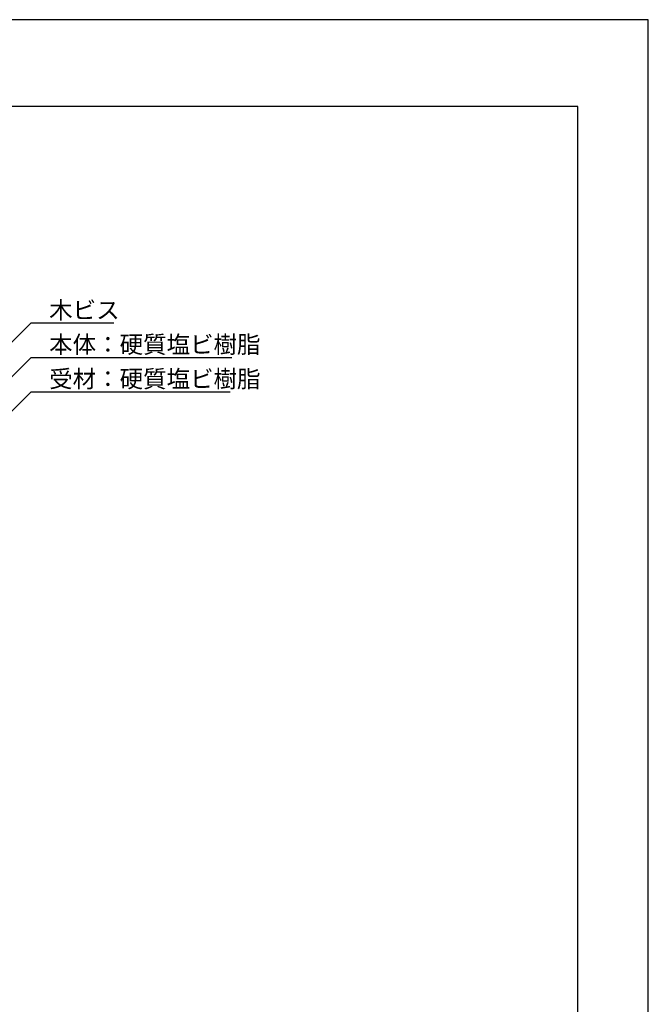
# Model space of a CAD drawing. Extents: x 0 to 210, y 0 to 297.
# Drawn here: x 119 to 210, y 154 to 297 of the extents above; entities that cross this region are included whole.
import ezdxf

# ---------------------------------------------------------------- set-up
doc = ezdxf.new("R2010")
doc.units = 0
doc.header["$LTSCALE"] = 0.4
doc.layers.get('DEFPOINTS').update_dxf_attribs({"linetype": 'CONTINUOUS'})
doc.layers.add('DIMS', color=1, linetype='CONTINUOUS')
doc.layers.add('TITLE', color=7, linetype='CONTINUOUS')
doc.styles.get("Standard").update_dxf_attribs({"font": 'romans.shx', "bigfont": 'bigfont.shx'})

msp = doc.modelspace()

# ---------------------------------------------------------------- linework, layer by layer
at = {"layer": 'DEFPOINTS'}
for p, q in [((210, 297), (0, 297)), ((210, 0), (210, 297))]:
    msp.add_line(p, q, dxfattribs=at)
at = {"layer": 'DIMS'}
for points in [[(100.56, 233.12), (120.38, 252.94), (132.41, 252.94)], [(103.09, 230.65), (120.38, 247.94), (149.51, 247.94)], [(100.89, 223.45), (120.38, 242.94), (149.27, 242.94)]]:
    msp.add_lwpolyline(points, dxfattribs=at)
at = {"layer": 'TITLE'}
for p, q in [((199.75, 284.38), (20, 284.38)), ((199.75, 12.62), (199.75, 284.38))]:
    msp.add_line(p, q, dxfattribs=at)

# ---------------------------------------------------------------- texts
at = {"layer": 'DIMS', "color": 7}
for s, p in [('木ビス', (123, 253.56)), ('本体：硬質塩ビ樹脂', (123, 248.56)), ('受材：硬質塩ビ樹脂', (123, 243.56))]:
    msp.add_text(s, height=2.5, dxfattribs=at).set_placement(p)

doc.saveas('drawing.dxf')
